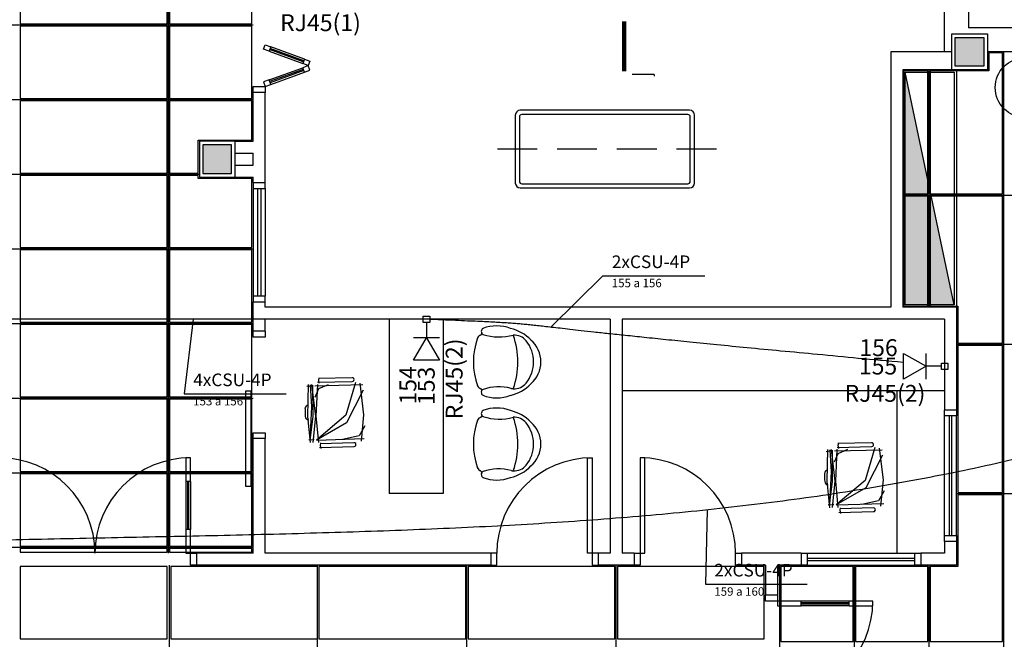
# Model space of a CAD drawing. Extents: x 0 to 150, y 0 to 90.
# Drawn here: x 36 to 48, y 31 to 39 of the extents above; entities that cross this region are included whole.
import ezdxf

# ---------------------------------------------------------------- set-up
doc = ezdxf.new("R2010")
doc.units = 0
doc.header["$MEASUREMENT"] = 0
doc.linetypes.add('DASHED', pattern=[0.75, 0.5, -0.25])
for name, color, linetype in [('ARQUITETURA', 1, 'CONTINUOUS'), ('CE-CONDUTOS', 7, 'CONTINUOUS'), ('CE-TEXTOS_FIOS', 4, 'CONTINUOUS'), ('CE-TEXTOS_PONTOS', 4, 'CONTINUOUS'), ('FORRO', 14, 'CONTINUOUS'), ('P-SIMBOL', 5, 'CONTINUOUS')]:
    doc.layers.add(name, color=color, linetype=linetype)
doc.styles.add('ARIAL', font='ARIAL.TTF')

msp = doc.modelspace()

# ---------------------------------------------------------------- hatches: boundary and pattern name
at = {"layer": 'ARQUITETURA', "linetype": 'CONTINUOUS'}
for points in [[(47.637, 39.054), (47.277, 39.054), (47.277, 38.694), (47.637, 38.694), (47.637, 39.054)], [(46.647, 38.618), (46.647, 35.694), (47.262, 35.694), (46.647, 38.618)], [(38.187, 37.704), (37.827, 37.704), (37.827, 37.344), (38.187, 37.344), (38.187, 37.704)]]:
    msp.add_hatch(color=256, dxfattribs=at).paths.add_polyline_path(points)

# ---------------------------------------------------------------- linework, layer by layer
at = {"layer": 'ARQUITETURA'}
for p, q in [((47.142, 38.874), (47.142, 43.794)), ((47.442, 42.999), (47.442, 39.174)), ((43.097, 39.253), (43.097, 38.63)), ((43.106, 39.253), (43.106, 38.63)), ((43.115, 39.253), (43.115, 38.63)), ((43.125, 39.253), (43.125, 38.63)), ((43.134, 39.253), (43.134, 38.63)), ((47.562, 39.174), (47.442, 39.174)), ((54.537, 39.174), (47.562, 39.174)), ((38.586, 38.905), (38.607, 38.962)), ((38.607, 38.962), (38.678, 38.937)), ((38.657, 38.88), (38.586, 38.905)), ((38.678, 38.937), (38.657, 38.88)), ((38.657, 38.88), (39.08, 38.727)), ((39.087, 38.748), (38.664, 38.901)), ((39.093, 38.761), (38.67, 38.916)), ((39.101, 38.782), (38.678, 38.937)), ((47.142, 38.874), (46.467, 38.874)), ((46.467, 38.874), (46.467, 35.664)), ((47.232, 38.874), (47.142, 38.874)), ((52.572, 38.874), (47.682, 38.874)), ((39.101, 38.782), (39.08, 38.727)), ((39.15, 38.701), (39.08, 38.727)), ((39.101, 38.782), (39.171, 38.757)), ((39.171, 38.757), (39.15, 38.701)), ((38.657, 38.521), (39.08, 38.674)), ((39.087, 38.653), (38.664, 38.5)), ((39.093, 38.64), (38.67, 38.485)), ((38.678, 38.464), (39.101, 38.618)), ((39.15, 38.701), (39.08, 38.674)), ((39.101, 38.618), (39.08, 38.674)), ((39.101, 38.618), (39.171, 38.644)), ((39.171, 38.644), (39.15, 38.701)), ((43.494, 38.589), (43.22, 38.589)), ((43.494, 38.589), (43.494, 38.568)), ((47.232, 38.649), (46.617, 38.649)), ((46.617, 38.649), (46.617, 35.664)), ((47.262, 35.694), (46.647, 38.618)), ((47.292, 38.649), (47.292, 35.664)), ((38.657, 38.521), (38.586, 38.496)), ((38.586, 38.496), (38.607, 38.439)), ((38.607, 38.439), (38.678, 38.464)), ((38.678, 38.464), (38.657, 38.521)), ((38.457, 37.749), (38.457, 38.364)), ((38.607, 38.364), (38.457, 38.364)), ((38.607, 37.231), (38.607, 38.364)), ((38.232, 37.749), (38.457, 37.749)), ((37.827, 37.704), (37.827, 37.344)), ((38.187, 37.704), (37.827, 37.704)), ((38.187, 37.344), (38.187, 37.704)), ((38.232, 37.599), (38.457, 37.599)), ((38.457, 37.449), (38.457, 37.599)), ((38.232, 37.449), (38.457, 37.449)), ((37.827, 37.344), (38.187, 37.344)), ((38.232, 37.299), (38.457, 37.299)), ((38.457, 37.231), (38.457, 37.299)), ((38.457, 37.231), (38.607, 37.231)), ((38.457, 37.156), (38.457, 35.806)), ((38.51, 37.156), (38.51, 35.806)), ((38.555, 37.156), (38.555, 35.806)), ((38.607, 37.156), (38.607, 35.806)), ((41.81, 37.164), (43.94, 37.164)), ((41.832, 37.216), (43.917, 37.216)), ((38.457, 35.731), (38.607, 35.731)), ((38.457, 35.364), (38.457, 35.731)), ((38.607, 35.664), (38.607, 35.731)), ((46.467, 35.664), (38.607, 35.664)), ((47.292, 35.664), (46.617, 35.664)), ((47.292, 35.664), (47.292, 34.374)), ((38.607, 35.364), (38.607, 35.514)), ((42.942, 35.514), (38.607, 35.514)), ((40.167, 35.514), (40.167, 33.324)), ((40.842, 35.514), (40.842, 33.324)), ((42.942, 35.514), (42.942, 32.574)), ((43.092, 35.514), (43.092, 32.574)), ((47.142, 35.514), (43.092, 35.514)), ((47.142, 35.514), (47.142, 34.374)), ((38.607, 35.364), (38.457, 35.364)), ((39.701, 34.78), (39.276, 34.768)), ((39.282, 34.747), (39.287, 34.779)), ((39.168, 34.672), (39.131, 34.668)), ((39.207, 34.669), (39.168, 34.672)), ((39.834, 34.689), (39.234, 34.672)), ((39.267, 34.722), (39.702, 34.734)), ((39.288, 34.71), (39.282, 34.747)), ((47.142, 34.614), (43.092, 34.614)), ((46.542, 34.614), (46.542, 32.574)), ((47.292, 34.374), (47.142, 34.374)), ((47.142, 32.799), (47.142, 34.299)), ((47.202, 32.799), (47.202, 34.299)), ((47.232, 32.799), (47.232, 34.299)), ((47.292, 32.799), (47.292, 34.299)), ((38.457, 32.574), (38.457, 34.014)), ((38.607, 34.014), (38.457, 34.014)), ((38.607, 32.574), (38.607, 34.014)), ((39.252, 33.997), (39.852, 34.014)), ((39.186, 33.996), (39.156, 33.999)), ((39.225, 34.002), (39.186, 33.996)), ((39.29, 33.903), (39.725, 33.915)), ((39.723, 33.961), (39.299, 33.951)), ((39.305, 33.93), (39.309, 33.961)), ((39.311, 33.891), (39.305, 33.93)), ((45.792, 33.904), (46.227, 33.916)), ((46.226, 33.963), (45.803, 33.952)), ((45.807, 33.931), (45.812, 33.963)), ((45.815, 33.892), (45.807, 33.931)), ((45.693, 33.856), (45.656, 33.85)), ((45.732, 33.852), (45.693, 33.856)), ((46.359, 33.871), (45.759, 33.855)), ((37.61, 33.474), (37.61, 32.874)), ((37.67, 33.474), (37.61, 33.474)), ((37.632, 33.474), (37.632, 32.874)), ((37.647, 33.474), (37.647, 32.874)), ((37.67, 33.474), (37.67, 32.874)), ((40.842, 33.324), (40.167, 33.324)), ((45.713, 33.178), (45.681, 33.183)), ((45.75, 33.186), (45.713, 33.178)), ((45.779, 33.181), (46.377, 33.198)), ((45.815, 33.087), (46.25, 33.099)), ((46.248, 33.145), (45.825, 33.133)), ((45.83, 33.114), (45.834, 33.144)), ((45.837, 33.075), (45.83, 33.114)), ((37.67, 32.874), (37.61, 32.874)), ((47.142, 32.724), (47.142, 32.574)), ((47.292, 32.724), (47.142, 32.724)), ((47.292, 32.724), (47.292, 32.424)), ((37.745, 32.574), (37.745, 32.424)), ((38.457, 32.574), (37.745, 32.574)), ((41.442, 32.574), (38.607, 32.574)), ((41.442, 32.574), (41.442, 32.424)), ((42.792, 32.574), (42.792, 32.424)), ((42.942, 32.574), (42.792, 32.574)), ((43.242, 32.574), (43.092, 32.574)), ((43.242, 32.574), (43.092, 32.574)), ((43.242, 32.574), (43.242, 32.424)), ((44.592, 32.574), (44.592, 32.424)), ((45.342, 32.574), (44.592, 32.574)), ((45.342, 32.574), (45.342, 32.424)), ((45.417, 32.574), (46.767, 32.574)), ((46.842, 32.574), (46.842, 32.424)), ((47.142, 32.574), (46.842, 32.574)), ((41.442, 32.424), (37.745, 32.424)), ((43.242, 32.424), (42.792, 32.424)), ((44.892, 32.424), (44.592, 32.424)), ((44.892, 32.424), (44.892, 32.049)), ((45.042, 32.424), (45.042, 32.049)), ((45.342, 32.424), (45.042, 32.424)), ((45.417, 32.514), (46.767, 32.514)), ((45.417, 32.484), (46.767, 32.484)), ((45.417, 32.424), (46.767, 32.424)), ((47.292, 32.424), (46.842, 32.424)), ((45.042, 32.049), (44.892, 32.049)), ((45.942, 31.974), (45.342, 31.974)), ((45.342, 31.913), (45.342, 31.974)), ((45.942, 31.951), (45.342, 31.951)), ((45.942, 31.936), (45.342, 31.936)), ((45.942, 31.913), (45.342, 31.913)), ((45.942, 31.913), (45.942, 31.974))]:
    msp.add_line(p, q, dxfattribs=at)
at = {"layer": 'ARQUITETURA', "linetype": 'DASHED'}
msp.add_line((44.276, 37.651), (41.363, 37.651), dxfattribs=at)
at = {"layer": 'ARQUITETURA'}
for points in [[(47.232, 39.099), (47.682, 39.099), (47.682, 38.649), (47.232, 38.649), (47.232, 39.099)], [(47.277, 39.054), (47.637, 39.054), (47.637, 38.694), (47.277, 38.694), (47.277, 39.054)], [(46.647, 38.618), (47.262, 38.618), (47.262, 35.694), (46.647, 35.694), (46.647, 38.618)], [(38.457, 38.364), (38.457, 38.439), (38.607, 38.439), (38.607, 38.364)], [(43.94, 38.139), (43.94, 38.139), (41.81, 38.139)], [(41.75, 38.079), (41.75, 38.079), (41.75, 37.224)], [(41.802, 38.056), (41.802, 38.056), (41.802, 37.246)], [(43.917, 38.086), (43.917, 38.086), (41.832, 38.086)], [(43.947, 37.246), (43.947, 37.246), (43.947, 38.056)], [(44, 37.224), (44, 37.224), (44, 38.079)], [(37.782, 37.749), (37.782, 37.299), (38.232, 37.299), (38.232, 37.749), (37.782, 37.749)], [(38.187, 37.704), (37.827, 37.704), (37.827, 37.344), (38.187, 37.344), (38.187, 37.704)], [(38.457, 37.231), (38.457, 37.156), (38.607, 37.156), (38.607, 37.231)], [(38.607, 35.731), (38.607, 35.806), (38.457, 35.806), (38.457, 35.731)], [(38.607, 35.364), (38.607, 35.289), (38.457, 35.289), (38.457, 35.364)], [(39.147, 34.693), (39.14, 34.294), (39.173, 33.964)], [(39.203, 34.686), (39.206, 34.294), (39.168, 33.997)], [(39.174, 34.69), (39.192, 34.413), (39.171, 33.997)], [(39.192, 34.695), (39.239, 34.297), (39.207, 33.964)], [(39.398, 34.692), (39.276, 34.638), (39.231, 34.533)], [(39.264, 34.696), (39.246, 34.297), (39.276, 33.967)], [(39.741, 34.719), (39.62, 34.308), (39.252, 33.997)], [(39.797, 34.711), (39.845, 34.314), (39.812, 33.982)], [(38.367, 33.414), (38.367, 34.614), (38.427, 34.614), (38.427, 33.414), (38.367, 33.414)], [(39.837, 34.624), (39.629, 34.213), (39.252, 33.997)], [(47.292, 34.374), (47.292, 34.299), (47.142, 34.299), (47.142, 34.374)], [(39.858, 34.176), (39.788, 34.05), (39.578, 34.003)], [(38.457, 34.014), (38.457, 34.089), (38.607, 34.089), (38.607, 34.014)], [(46.266, 33.903), (46.146, 33.49), (45.779, 33.181)], [(46.322, 33.894), (46.37, 33.498), (46.337, 33.165)], [(37.67, 33.474), (37.67, 33.774), (37.61, 33.774), (37.61, 33.474)], [(42.657, 32.574), (42.657, 33.774), (42.717, 33.774), (42.717, 32.574), (42.657, 32.574)], [(43.377, 32.574), (43.377, 33.774), (43.317, 33.774), (43.317, 32.574), (43.377, 32.574)], [(45.672, 33.876), (45.665, 33.478), (45.698, 33.147)], [(45.728, 33.868), (45.731, 33.477), (45.693, 33.181)], [(45.699, 33.874), (45.719, 33.597), (45.696, 33.181)], [(45.717, 33.877), (45.765, 33.48), (45.732, 33.148)], [(45.923, 33.876), (45.801, 33.822), (45.756, 33.717)], [(45.789, 33.88), (45.771, 33.481), (45.801, 33.15)], [(46.364, 33.808), (46.154, 33.397), (45.779, 33.181)], [(46.383, 33.358), (46.313, 33.234), (46.103, 33.187)], [(37.61, 32.874), (37.61, 32.574), (37.67, 32.574), (37.67, 32.874)], [(47.142, 32.724), (47.142, 32.799), (47.292, 32.799), (47.292, 32.724)], [(37.745, 32.424), (37.67, 32.424), (37.67, 32.574), (37.745, 32.574)], [(41.442, 32.424), (41.517, 32.424), (41.517, 32.574), (41.442, 32.574)], [(42.792, 32.574), (42.717, 32.574), (42.717, 32.424), (42.792, 32.424)], [(43.242, 32.574), (43.317, 32.574), (43.317, 32.424), (43.242, 32.424)], [(44.592, 32.424), (44.517, 32.424), (44.517, 32.574), (44.592, 32.574)], [(45.342, 32.574), (45.417, 32.574), (45.417, 32.424), (45.342, 32.424)], [(46.842, 32.424), (46.767, 32.424), (46.767, 32.574), (46.842, 32.574)], [(45.042, 32.049), (45.042, 31.974), (44.892, 31.974), (44.892, 32.049)], [(45.342, 31.974), (45.042, 31.974), (45.042, 31.913), (45.342, 31.913)], [(45.942, 31.913), (46.242, 31.913), (46.242, 31.974), (45.942, 31.974)]]:
    msp.add_lwpolyline(points, dxfattribs=at)
msp.add_circle((48.153, 38.424), 0.375, dxfattribs=at)
for centre, radius, start, end in [((41.81, 38.079), 0.06, 90, 180), ((43.94, 38.079), 0.06, 0, 90), ((41.832, 38.056), 0.03, 90, 180), ((43.917, 38.056), 0.03, 0, 90), ((41.832, 37.246), 0.03, 180, 270), ((43.917, 37.246), 0.03, 270, 0), ((41.81, 37.224), 0.06, 180, 270), ((43.94, 37.224), 0.06, 270, 0), ((41.366, 35.361), 0.0433, 119.965, 240.035), ((41.517, 34.953), 0.478, 68.7311, 111.269), ((41.571, 34.891), 0.521, 44.0752, 76.7667), ((42.107, 34.978), 0.884, 160.075, 199.925), ((41.325, 35.263), 0.0515, 98.349, 160.688), ((42.135, 34.978), 0.884, 155.955, 157.718), ((42.135, 34.978), 0.884, 155.955, 157.718), ((42.135, 34.978), 0.884, 155.955, 157.718), ((41.366, 35.361), 0.0433, 211.319, 240.035), ((41.366, 35.361), 0.0433, 211.319, 240.035), ((41.549, 35.937), 0.646, 251.522, 285.883), ((41.736, 35.119), 0.196, 39.7009, 93.2638), ((40.767, 34.978), 1.015, 340.633, 19.3668), ((41.708, 34.978), 0.364, 310.909, 49.0907), ((41.55, 34.978), 0.429, 321.628, 38.3716), ((39.702, 34.756), 0.0235, 271.574, 91.5742), ((41.325, 34.695), 0.0515, 199.312, 261.651), ((42.135, 34.978), 0.884, 202.282, 204.045), ((42.135, 34.978), 0.884, 202.282, 204.045), ((42.135, 34.978), 0.884, 202.282, 204.045), ((41.366, 34.596), 0.0433, 119.965, 148.681), ((41.366, 34.596), 0.0433, 119.965, 148.681), ((41.54, 34.069), 0.597, 74.7971, 109.135), ((41.571, 35.065), 0.521, 283.233, 315.925), ((41.736, 34.837), 0.196, 258.379, 266.736), ((41.736, 34.837), 0.196, 258.379, 266.736), ((41.736, 34.837), 0.196, 266.736, 320.299), ((41.366, 34.596), 0.0433, 148.681, 240.035), ((41.517, 35.004), 0.478, 248.731, 291.269), ((39.153, 34.389), 0.045, 92.5053, 177.991), ((40.247, 34.374), 1.138, 179.141, 184.008), ((41.517, 33.921), 0.478, 68.7311, 111.269), ((39.155, 34.297), 0.045, 185.158, 270.643), ((41.325, 34.23), 0.0515, 98.349, 160.688), ((42.135, 33.946), 0.884, 155.955, 157.718), ((42.135, 33.946), 0.884, 155.955, 157.718), ((42.135, 33.946), 0.884, 155.955, 157.718), ((41.366, 34.329), 0.0433, 119.965, 240.035), ((41.366, 34.329), 0.0433, 211.319, 240.035), ((41.366, 34.329), 0.0433, 211.319, 240.035), ((41.549, 34.905), 0.646, 251.522, 285.883), ((41.571, 33.859), 0.521, 44.0752, 76.7667), ((41.736, 34.087), 0.196, 39.7009, 93.2638), ((40.767, 33.946), 1.015, 340.633, 19.3668), ((42.107, 33.946), 0.884, 160.075, 199.925), ((41.55, 33.946), 0.429, 321.628, 38.3716), ((41.708, 33.946), 0.364, 310.909, 49.0907), ((39.725, 33.939), 0.0235, 271.574, 91.5742), ((46.227, 33.94), 0.0235, 271.574, 91.5742), ((35.27, 32.574), 1.2, 0, 90), ((37.67, 32.574), 1.2, 90, 180), ((42.717, 32.574), 1.2, 90, 180), ((43.317, 32.574), 1.2, 0, 90), ((41.325, 33.663), 0.0515, 199.312, 261.651), ((41.571, 34.033), 0.521, 283.233, 315.925), ((41.736, 33.805), 0.196, 266.736, 320.299), ((42.135, 33.946), 0.884, 202.282, 204.045), ((42.135, 33.946), 0.884, 202.282, 204.045), ((42.135, 33.946), 0.884, 202.282, 204.045), ((41.366, 33.564), 0.0433, 148.681, 240.035), ((41.366, 33.564), 0.0433, 119.965, 148.681), ((41.366, 33.564), 0.0433, 119.965, 148.681), ((41.54, 33.037), 0.597, 74.7971, 109.135), ((41.517, 33.972), 0.478, 248.731, 291.269), ((41.736, 33.805), 0.196, 258.379, 266.736), ((41.736, 33.805), 0.196, 258.379, 266.736), ((45.678, 33.573), 0.045, 92.5053, 177.991), ((46.772, 33.556), 1.138, 179.141, 184.008), ((45.681, 33.481), 0.045, 185.158, 270.643), ((46.25, 33.121), 0.0235, 271.574, 91.5742), ((45.042, 31.974), 1.2, 270, 0)]:
    msp.add_arc(centre, radius, start, end, dxfattribs=at)
at = {"layer": 'CE-CONDUTOS', "linetype": 'CONTINUOUS'}
for points in [[(40.595, 35.514), (40.314, 35.514), (40.052, 35.514), (39.806, 35.514), (39.575, 35.514), (39.359, 35.514), (39.156, 35.514), (38.964, 35.514), (38.782, 35.514), (38.61, 35.514), (38.445, 35.514), (38.287, 35.514), (38.135, 35.514), (37.986, 35.514), (37.84, 35.514), (37.695, 35.514), (37.55, 35.514), (37.405, 35.514), (37.257, 35.514), (37.105, 35.514), (36.949, 35.514), (36.786, 35.514), (36.615, 35.514), (36.436, 35.514), (36.247, 35.514), (36.047, 35.514), (35.834, 35.514), (35.608, 35.514), (35.366, 35.514), (35.108, 35.514), (34.832, 35.514)], [(46.62, 34.972), (46.058, 35.023), (45.547, 35.071), (45.082, 35.115), (44.661, 35.155), (44.283, 35.192), (43.943, 35.226), (43.64, 35.257), (43.37, 35.285), (43.132, 35.31), (42.922, 35.332), (42.737, 35.352), (42.576, 35.37), (42.436, 35.386), (42.314, 35.4), (42.206, 35.412), (42.112, 35.423), (42.027, 35.433), (41.95, 35.441), (41.877, 35.448), (41.807, 35.455), (41.736, 35.461), (41.661, 35.466), (41.581, 35.471), (41.492, 35.476), (41.393, 35.481), (41.279, 35.487), (41.149, 35.492), (41, 35.499), (40.829, 35.506), (40.634, 35.514)], [(52.339, 35.255), (51.807, 35.012), (51.273, 34.785), (50.735, 34.575), (50.195, 34.381), (49.651, 34.202), (49.105, 34.038), (48.555, 33.888), (48.002, 33.751), (47.445, 33.626), (46.885, 33.514), (46.321, 33.412), (45.754, 33.321), (45.183, 33.24), (44.609, 33.169), (44.03, 33.105), (43.448, 33.05), (42.861, 33.002), (42.27, 32.96), (41.676, 32.924), (41.076, 32.894), (40.473, 32.868), (39.865, 32.846), (39.253, 32.827), (38.635, 32.81), (38.014, 32.795), (37.387, 32.782), (36.756, 32.769), (36.119, 32.756), (35.478, 32.742), (34.832, 32.727)]]:
    msp.add_spline(points, degree=3, dxfattribs=at)
at = {"layer": 'CE-TEXTOS_FIOS'}
for p, q in [((42.198, 35.413), (42.849, 36.06)), ((42.849, 36.06), (44.13, 36.06)), ((42.849, 36.06), (44.13, 36.06)), ((37.705, 35.514), (37.592, 34.577)), ((37.592, 34.577), (38.872, 34.577)), ((37.592, 34.577), (38.872, 34.577)), ((44.158, 33.119), (44.138, 32.186)), ((44.138, 32.186), (45.418, 32.186)), ((44.138, 32.186), (45.418, 32.186))]:
    msp.add_line(p, q, dxfattribs=at)
at = {"layer": 'FORRO'}
for p, q in [((37.392, 32.574), (37.392, 89)), ((34.482, 39.211), (38.457, 39.211)), ((47.885, 29.124), (47.885, 38.874)), ((46.947, 35.664), (46.947, 38.649)), ((34.482, 38.274), (38.457, 38.274)), ((34.482, 37.336), (37.782, 37.336)), ((46.617, 37.074), (52.572, 37.074)), ((34.482, 36.399), (38.457, 36.399)), ((34.482, 35.461), (38.457, 35.461)), ((47.292, 35.199), (52.572, 35.199)), ((34.482, 34.524), (38.457, 34.524)), ((34.482, 33.586), (38.457, 33.586)), ((47.292, 33.324), (52.572, 33.324)), ((34.482, 32.649), (38.457, 32.649)), ((37.407, 20.26), (37.407, 32.424)), ((39.267, 28.824), (39.267, 32.424)), ((41.142, 28.824), (41.142, 32.424)), ((43.017, 29.124), (43.017, 32.424)), ((45.072, 29.124), (45.072, 32.424)), ((46.01, 29.124), (46.01, 32.424)), ((46.947, 29.124), (46.947, 32.424))]:
    msp.add_line(p, q, dxfattribs=at)
for points in [[(37.377, 40.134), (35.532, 40.134), (35.532, 39.226), (37.377, 39.226), (37.377, 40.134)], [(38.442, 40.134), (37.407, 40.134), (37.407, 39.226), (38.442, 39.226), (38.442, 40.134)], [(37.377, 39.196), (35.532, 39.196), (35.532, 38.289), (37.377, 38.289), (37.377, 39.196)], [(38.442, 39.196), (37.407, 39.196), (37.407, 38.289), (38.442, 38.289), (38.442, 39.196)], [(47.87, 38.859), (47.697, 38.859), (47.697, 38.634), (47.232, 38.634), (46.962, 38.634), (46.962, 37.089), (47.87, 37.089), (47.87, 38.859)], [(46.932, 38.634), (46.632, 38.634), (46.632, 37.089), (46.932, 37.089), (46.932, 38.634)], [(37.377, 38.259), (35.532, 38.259), (35.532, 37.351), (37.377, 37.351), (37.377, 38.259)], [(38.442, 38.259), (37.407, 38.259), (37.407, 37.351), (37.767, 37.351), (37.767, 37.764), (38.232, 37.764), (38.442, 37.764), (38.442, 38.259)], [(37.377, 37.321), (35.532, 37.321), (35.532, 36.414), (37.377, 36.414), (37.377, 37.321)], [(38.442, 37.284), (38.232, 37.284), (37.767, 37.284), (37.767, 37.321), (37.407, 37.321), (37.407, 36.414), (38.442, 36.414), (38.442, 37.284)], [(46.932, 37.059), (46.632, 37.059), (46.632, 35.679), (46.932, 35.679), (46.932, 37.059)], [(47.87, 37.059), (46.962, 37.059), (46.962, 35.679), (47.307, 35.679), (47.307, 35.214), (47.87, 35.214), (47.87, 37.059)], [(37.377, 36.384), (35.532, 36.384), (35.532, 35.476), (37.377, 35.476), (37.377, 36.384)], [(38.442, 36.384), (37.407, 36.384), (37.407, 35.476), (38.442, 35.476), (38.442, 36.384)], [(37.377, 35.446), (35.532, 35.446), (35.532, 34.539), (37.377, 34.539), (37.377, 35.446)], [(38.442, 35.446), (37.407, 35.446), (37.407, 34.539), (38.442, 34.539), (38.442, 35.446)], [(47.87, 35.184), (47.307, 35.184), (47.307, 33.339), (47.87, 33.339), (47.87, 35.184)], [(37.377, 34.509), (35.532, 34.509), (35.532, 33.601), (37.377, 33.601), (37.377, 34.509)], [(38.442, 34.509), (37.407, 34.509), (37.407, 33.601), (38.442, 33.601), (38.442, 34.509)], [(37.377, 33.571), (35.532, 33.571), (35.532, 32.664), (37.377, 32.664), (37.377, 33.571)], [(38.442, 33.571), (37.407, 33.571), (37.407, 32.664), (38.442, 32.664), (38.442, 33.571)], [(47.87, 33.309), (47.307, 33.309), (47.307, 32.409), (46.962, 32.409), (46.962, 31.464), (47.87, 31.464), (47.87, 33.309)], [(37.377, 32.634), (35.532, 32.634), (35.532, 32.589), (37.377, 32.589), (37.377, 32.634)], [(38.442, 32.634), (37.407, 32.634), (37.407, 32.589), (38.442, 32.589), (38.442, 32.634)], [(37.377, 32.409), (35.532, 32.409), (35.532, 31.501), (37.377, 31.501), (37.377, 32.409)], [(39.267, 32.409), (37.422, 32.409), (37.422, 31.501), (39.267, 31.501), (39.267, 32.409)], [(41.127, 32.409), (39.282, 32.409), (39.282, 31.501), (41.127, 31.501), (41.127, 32.409)], [(43.002, 32.409), (41.157, 32.409), (41.157, 31.501), (43.002, 31.501), (43.002, 32.409)], [(44.877, 32.409), (43.032, 32.409), (43.032, 31.501), (44.877, 31.501), (44.877, 32.409)], [(45.995, 32.409), (45.087, 32.409), (45.087, 31.464), (45.995, 31.464), (45.995, 32.409)], [(46.932, 32.409), (46.025, 32.409), (46.025, 31.464), (46.932, 31.464), (46.932, 32.409)]]:
    msp.add_lwpolyline(points, dxfattribs=at)
at = {"layer": 'P-SIMBOL'}
for p, q in [((40.594, 35.554), (40.675, 35.554)), ((40.594, 35.473), (40.594, 35.554)), ((40.675, 35.554), (40.675, 35.473)), ((40.675, 35.473), (40.594, 35.473)), ((40.635, 35.473), (40.635, 35.281)), ((40.473, 34.999), (40.635, 35.281)), ((40.797, 35.281), (40.473, 35.281)), ((40.635, 35.281), (40.797, 34.999)), ((46.628, 34.761), (46.628, 35.085)), ((46.628, 35.085), (46.91, 34.923)), ((46.91, 34.761), (46.91, 35.085)), ((40.797, 34.999), (40.473, 34.999)), ((46.91, 34.923), (46.628, 34.761)), ((47.102, 34.923), (46.91, 34.923)), ((47.102, 34.883), (47.102, 34.964)), ((47.102, 34.964), (47.183, 34.964)), ((47.183, 34.883), (47.102, 34.883)), ((47.183, 34.964), (47.183, 34.883))]:
    msp.add_line(p, q, dxfattribs=at)

# ---------------------------------------------------------------- texts
at = {"layer": 'CE-TEXTOS_FIOS', "attachment_point": 7, "style": 'ARIAL'}
for s, insert, char_height, width in [('2xCSU-4P', (42.962, 36.107), 0.1588, 1.52496), ('155 a 156', (42.962, 35.883), 0.1059, 1.14372), ('4xCSU-4P', (37.704, 34.624), 0.1588, 1.52496), ('153 a 156', (37.704, 34.399), 0.1059, 1.14372), ('2xCSU-4P', (44.25, 32.233), 0.1588, 1.52496), ('159 a 160', (44.25, 32.008), 0.1059, 1.14372)]:
    msp.add_mtext(s, dxfattribs=dict(at, insert=insert, char_height=char_height, width=width))
at = {"layer": 'CE-TEXTOS_PONTOS', "char_height": 0.2118, "style": 'ARIAL'}
for s, insert, width, attachment_point in [('RJ45(1)', (38.796, 39.067), 1.77912, 7), ('156', (46.553, 34.985), 0.76248, 9), ('155', (46.547, 34.754), 0.76248, 9), ('RJ45(2)', (46.901, 34.411), 1.77912, 9)]:
    msp.add_mtext(s, dxfattribs=dict(at, insert=insert, width=width, attachment_point=attachment_point))
at = {"layer": 'CE-TEXTOS_PONTOS', "char_height": 0.2118, "attachment_point": 9, "rotation": 90.0002, "style": 'ARIAL'}
for s, insert, width in [('RJ45(2)', (41.154, 35.272), 1.77912), ('154', (40.573, 34.924), 0.76248), ('153', (40.804, 34.918), 0.76248)]:
    msp.add_mtext(s, dxfattribs=dict(at, insert=insert, width=width))

doc.saveas('drawing.dxf')
